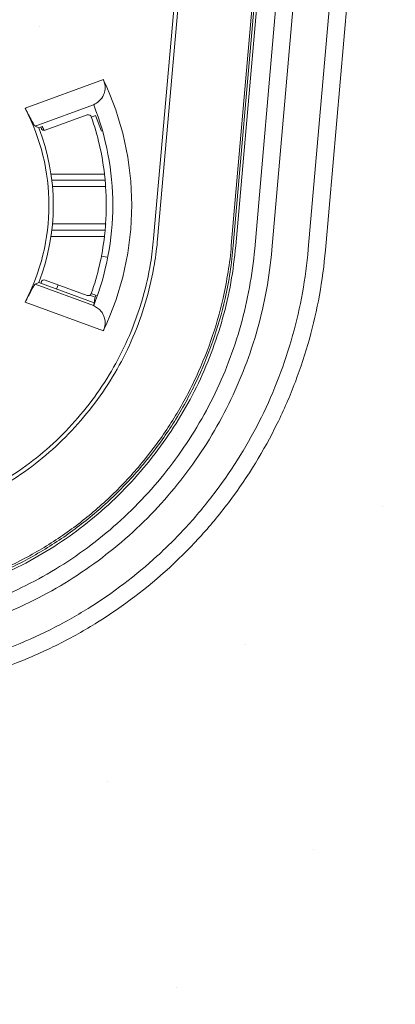
# Model space of a CAD drawing. Units: millimetres. Extents: x -3 to 1410, y 0 to 980.
# Drawn here: x 185 to 193, y 890 to 911 of the extents above; entities that cross this region are included whole.
import ezdxf

# ---------------------------------------------------------------- set-up
doc = ezdxf.new("R2010")
doc.units = ezdxf.units.MM
doc.header["$LTSCALE"] = 3.5
doc.layers.add('AM_8', color=1, linetype='Continuous', lineweight=25)

# ---------------------------------------------------------------- blocks, each defined once
blk = doc.blocks.new('A$C07FC5F33')
at = {"color": 8, "linetype": 'Continuous', "lineweight": 15}
for p, q in [((132.257, 82.208), (132.929, 89.884)), ((133.01, 89.884), (132.338, 82.201)), ((133.846, 82.069), (134.529, 89.889)), ((134.571, 89.89), (133.887, 82.065)), ((133.938, 82.061), (134.623, 89.89)), ((134.324, 81.998), (135.015, 89.892)), ((135.367, 89.893), (134.675, 81.978)), ((135.42, 81.992), (136.112, 89.896)), ((136.465, 89.898), (135.771, 81.971)), ((129.627, 84.879), (131.229, 85.462)), ((131.03, 84.946), (129.835, 84.51)), ((131.03, 84.946), (131.03, 84.946)), ((130.9, 84.739), (130.041, 84.426)), ((130.984, 84.694), (131.065, 84.729)), ((131.19, 84.408), (131.065, 84.729)), ((129.835, 84.51), (129.907, 84.478)), ((129.907, 84.478), (129.978, 84.504)), ((129.96, 84.463), (129.948, 84.493)), ((130.158, 83.53), (131.252, 83.53)), ((131.265, 83.403), (130.174, 83.403)), ((130.174, 83.403), (131.265, 83.403)), ((131.265, 83.403), (131.265, 83.403)), ((131.276, 83.276), (130.188, 83.276)), ((130.188, 82.51), (131.276, 82.51)), ((131.252, 82.255), (130.158, 82.255)), ((130.174, 82.382), (131.265, 82.382)), ((131.265, 82.383), (130.174, 82.383)), ((131.265, 82.382), (131.265, 82.383)), ((131.189, 81.851), (131.299, 81.83)), ((129.835, 81.275), (129.907, 81.308)), ((129.835, 81.275), (131.03, 80.84)), ((129.907, 81.308), (131.04, 80.895)), ((129.948, 81.293), (129.96, 81.322)), ((130.041, 81.36), (130.9, 81.047)), ((130.272, 81.175), (130.305, 81.263)), ((131.059, 81.012), (130.952, 81.051)), ((130.982, 81.085), (131.087, 81.048)), ((131.229, 80.323), (129.627, 80.906)), ((131.03, 80.84), (131.03, 80.84))]:
    blk.add_line(p, q, dxfattribs=at)
for centre, radius, start, end in [((125.828, 82.893), 5.98, 334.5559, 25.4441), ((125.828, 82.893), 4.287, 332.3949, 27.6051), ((125.828, 82.893), 5.593, 338.463, 21.537), ((130.922, 84.679), 0.0635, 19.3259, 110), ((125.828, 82.893), 5.461, 6.701, 19.3259), ((125.828, 82.893), 4.376, 338.7633, 21.2367), ((130.019, 84.486), 0.0635, 200.8116, 290), ((125.828, 82.893), 5.461, 355.9763, 4.0237), ((125.828, 82.893), 5.461, 340.6741, 353.299), ((130.019, 81.3), 0.0635, 70, 159.1884), ((130.922, 81.106), 0.0635, 250, 340.6741), ((125.824, 82.894), 5.563, 340.23, 340.6794)]:
    blk.add_arc(centre, radius, start, end, dxfattribs=at)
for centre, major_axis, ratio, start_param, end_param in [((125.982, 82.47), (1.541, -4.234), 0.995013, 1.671594, 1.6918), ((125.433, 81.807), (-1.981, -5.444), 0.979895, 1.755047, 1.775477), ((125.433, 81.807), (-1.981, -5.444), 0.979895, 1.745325, 1.755047)]:
    blk.add_ellipse(centre, major_axis=major_axis, ratio=ratio, start_param=start_param, end_param=end_param, dxfattribs=at)
for points, knots in [([(131.229, 85.462), (131.241, 85.429), (131.266, 85.364), (131.267, 85.253), (131.233, 85.131), (131.152, 85.017), (131.071, 84.969), (131.03, 84.946)], [0, 0, 0, 0, 0.140268, 0.28008, 0.469094, 0.737905, 1, 1, 1, 1]), ([(129.835, 84.51), (129.828, 84.517), (129.813, 84.531), (129.771, 84.604), (129.717, 84.707), (129.666, 84.805), (129.636, 84.863), (129.627, 84.879)], [0, 0, 0, 0, 0.227983, 0.455948, 0.684145, 0.912757, 1, 1, 1, 1]), ([(131.252, 83.53), (131.254, 83.516), (131.257, 83.487), (131.261, 83.449), (131.264, 83.42), (131.265, 83.405), (131.265, 83.404), (131.265, 83.403)], [0, 0, 0, 0, 0.218669, 0.43738, 0.655225, 0.871919, 1, 1, 1, 1]), ([(131.265, 83.403), (131.266, 83.401), (131.266, 83.398), (131.268, 83.376), (131.271, 83.343), (131.274, 83.308), (131.275, 83.285), (131.276, 83.276)], [0, 0, 0, 0, 0.216117, 0.432217, 0.648802, 0.866232, 1, 1, 1, 1]), ([(131.276, 82.51), (131.275, 82.495), (131.273, 82.467), (131.27, 82.428), (131.267, 82.4), (131.266, 82.385), (131.266, 82.383), (131.265, 82.383)], [0, 0, 0, 0, 0.217881, 0.435757, 0.653555, 0.870715, 1, 1, 1, 1]), ([(125.829, 76.31), (126.041, 76.316), (126.464, 76.328), (127.094, 76.427), (127.711, 76.58), (128.338, 76.805), (128.963, 77.108), (129.576, 77.495), (130.144, 77.948), (130.656, 78.463), (131.108, 79.033), (131.495, 79.649), (131.808, 80.306), (132.045, 80.993), (132.194, 81.631), (132.239, 82.039), (132.257, 82.208)], [0, 0, 0, 0, 0.066172, 0.132669, 0.19917, 0.265346, 0.340836, 0.416567, 0.492061, 0.567821, 0.643826, 0.719592, 0.795303, 0.871257, 0.946972, 1, 1, 1, 1]), ([(132.338, 82.201), (132.338, 82.201), (132.324, 82.03), (132.269, 81.617), (132.124, 80.97), (131.883, 80.275), (131.566, 79.61), (131.174, 78.986), (130.716, 78.409), (130.198, 77.888), (129.623, 77.429), (129.002, 77.038), (128.399, 76.745), (127.831, 76.536), (127.244, 76.374), (126.575, 76.258), (126.078, 76.229), (125.829, 76.229), (125.829, 76.229)], [0, 0, 0, 0, 0.000003, 0.053026, 0.128739, 0.204692, 0.280402, 0.356167, 0.432171, 0.50793, 0.583423, 0.659152, 0.734641, 0.79041, 0.84618, 0.923091, 0.999997, 1, 1, 1, 1]), ([(131.265, 82.382), (131.265, 82.381), (131.265, 82.378), (131.263, 82.355), (131.26, 82.323), (131.256, 82.287), (131.253, 82.264), (131.252, 82.255)], [0, 0, 0, 0, 0.215721, 0.431451, 0.647534, 0.864578, 1, 1, 1, 1]), ([(125.828, 74.212), (126.094, 74.211), (126.359, 74.224), (126.887, 74.273), (127.15, 74.311), (127.927, 74.457), (128.431, 74.602), (129.165, 74.887), (129.406, 74.994), (129.88, 75.231), (130.111, 75.361), (130.78, 75.777), (131.198, 76.093), (131.78, 76.626), (131.968, 76.815), (132.323, 77.207), (132.49, 77.41), (132.962, 78.039), (133.237, 78.485), (133.589, 79.195), (133.696, 79.438), (133.885, 79.932), (133.968, 80.182), (134.11, 80.691), (134.17, 80.949), (134.265, 81.471), (134.301, 81.734), (134.324, 81.998)], [0, 0, 0, 0, 0.0625, 0.0625, 0.125, 0.125, 0.25, 0.25, 0.3125, 0.3125, 0.375, 0.375, 0.5, 0.5, 0.5625, 0.5625, 0.625, 0.625, 0.75, 0.75, 0.8125, 0.8125, 0.875, 0.875, 0.9375, 0.9375, 1, 1, 1, 1]), ([(125.828, 73.189), (126.128, 73.189), (126.428, 73.203), (127.024, 73.259), (127.322, 73.301), (128.2, 73.467), (128.769, 73.63), (129.598, 73.953), (129.87, 74.073), (130.406, 74.342), (130.667, 74.488), (131.422, 74.959), (131.894, 75.317), (132.552, 75.919), (132.764, 76.132), (133.165, 76.575), (133.353, 76.804), (133.886, 77.515), (134.197, 78.019), (134.593, 78.822), (134.714, 79.097), (134.927, 79.655), (135.02, 79.939), (135.181, 80.515), (135.248, 80.808), (135.355, 81.396), (135.395, 81.693), (135.42, 81.992)], [0, 0, 0, 0, 0.0625, 0.0625, 0.125, 0.125, 0.25, 0.25, 0.3125, 0.3125, 0.375, 0.375, 0.5, 0.5, 0.5625, 0.5625, 0.625, 0.625, 0.75, 0.75, 0.8125, 0.8125, 0.875, 0.875, 0.9375, 0.9375, 1, 1, 1, 1]), ([(125.829, 74.716), (125.829, 74.716), (126.129, 74.716), (126.732, 74.75), (127.624, 74.902), (128.494, 75.152), (129.329, 75.5), (130.121, 75.938), (130.86, 76.461), (131.534, 77.067), (132.137, 77.744), (132.662, 78.483), (133.098, 79.278), (133.443, 80.116), (133.662, 80.872), (133.784, 81.526), (133.834, 81.887), (133.846, 82.069), (133.846, 82.069)], [0, 0, 0, 0, 0.000003, 0.07557, 0.151381, 0.226954, 0.302495, 0.378278, 0.453823, 0.529543, 0.605507, 0.681232, 0.756932, 0.832875, 0.908579, 0.954288, 0.999997, 1, 1, 1, 1]), ([(133.887, 82.065), (133.887, 82.065), (133.869, 81.883), (133.828, 81.52), (133.701, 80.863), (133.483, 80.102), (133.136, 79.26), (132.697, 78.461), (132.169, 77.718), (131.563, 77.037), (130.885, 76.429), (130.143, 75.903), (129.347, 75.463), (128.508, 75.113), (127.633, 74.863), (126.737, 74.704), (126.131, 74.684), (125.829, 74.674)], [0, 0, 0, 0, 0.000002, 0.045712, 0.091422, 0.167125, 0.243068, 0.318768, 0.394493, 0.470457, 0.546177, 0.621722, 0.697504, 0.773045, 0.848619, 0.924431, 1, 1, 1, 1]), ([(125.829, 74.623), (126.082, 74.629), (126.589, 74.643), (127.339, 74.754), (128.075, 74.927), (128.789, 75.168), (129.48, 75.475), (130.139, 75.845), (130.761, 76.274), (131.34, 76.758), (131.873, 77.295), (132.353, 77.878), (132.777, 78.503), (133.142, 79.164), (133.444, 79.857), (133.679, 80.575), (133.852, 81.31), (133.91, 81.81), (133.938, 82.061)], [0, 0, 0, 0, 0.06292, 0.125787, 0.188105, 0.250303, 0.312892, 0.375585, 0.437812, 0.5001, 0.562885, 0.62536, 0.687561, 0.750013, 0.812815, 0.875121, 0.93734, 1, 1, 1, 1]), ([(134.675, 81.978), (134.627, 81.426), (134.528, 80.888), (134.308, 80.1), (134.222, 79.84), (134.027, 79.327), (133.916, 79.073), (133.55, 78.332), (133.264, 77.866), (132.773, 77.21), (132.599, 76.998), (132.229, 76.589), (132.033, 76.392), (131.426, 75.836), (130.991, 75.506), (130.294, 75.071), (130.054, 74.936), (129.559, 74.688), (129.308, 74.576), (128.543, 74.278), (128.018, 74.128), (127.208, 73.974), (126.933, 73.935), (126.52, 73.897), (126.382, 73.887), (126.174, 73.877), (126.105, 73.875), (125.967, 73.871), (125.897, 73.871), (125.828, 73.871)], [0, 0, 0, 0, 0.125, 0.125, 0.1875, 0.1875, 0.25, 0.25, 0.375, 0.375, 0.4375, 0.4375, 0.5, 0.5, 0.625, 0.625, 0.6875, 0.6875, 0.75, 0.75, 0.875, 0.875, 0.9375, 0.9375, 0.96875, 0.96875, 0.984375, 0.984375, 1, 1, 1, 1]), ([(135.771, 81.971), (135.718, 81.351), (135.607, 80.746), (135.361, 79.858), (135.265, 79.566), (135.046, 78.989), (134.921, 78.703), (134.511, 77.869), (134.189, 77.345), (133.637, 76.606), (133.441, 76.368), (133.026, 75.907), (132.806, 75.686), (132.124, 75.06), (131.635, 74.688), (130.85, 74.199), (130.58, 74.047), (130.024, 73.768), (129.741, 73.642), (128.881, 73.307), (128.29, 73.137), (127.379, 72.965), (127.07, 72.921), (126.451, 72.863), (126.14, 72.848), (125.828, 72.848)], [0, 0, 0, 0, 0.125, 0.125, 0.1875, 0.1875, 0.25, 0.25, 0.375, 0.375, 0.4375, 0.4375, 0.5, 0.5, 0.625, 0.625, 0.6875, 0.6875, 0.75, 0.75, 0.875, 0.875, 0.9375, 0.9375, 1, 1, 1, 1]), ([(129.627, 80.906), (129.65, 80.949), (129.694, 81.034), (129.753, 81.147), (129.799, 81.231), (129.824, 81.268), (129.832, 81.274), (129.835, 81.275)], [0, 0, 0, 0, 0.229433, 0.458891, 0.687775, 0.91614, 1, 1, 1, 1]), ([(131.03, 80.84), (131.085, 80.806), (131.174, 80.75), (131.247, 80.618), (131.27, 80.504), (131.261, 80.404), (131.238, 80.348), (131.229, 80.323)], [0, 0, 0, 0, 0.358573, 0.584046, 0.755767, 0.894295, 1, 1, 1, 1])]:
    blk.add_open_spline(points, degree=3, knots=knots, dxfattribs=at)
blk = doc.blocks.new('A$C7A124F23')
at = {"layer": 'AM_8'}
h = blk.add_hatch(dxfattribs=at)
h.set_pattern_fill('DOTS', color=8, scale=5, angle=45, style=0)
h.set_pattern_definition([(45, (-429.182, -179.97), (-2.80633, 8.41899), [0, -7.9375])])
h.paths.add_polyline_path([(198.502, 184), (-198.502, 184), (-198.502, 22.5), (198.502, 22.5)])

msp = doc.modelspace()

# ---------------------------------------------------------------- block references
msp.add_blockref('A$C07FC5F33', (55.396, 823.932))
at = {"xscale": 0.5, "yscale": 0.5, "zscale": 0.5}
msp.add_blockref('A$C7A124F23', (181.225, 828.972), dxfattribs=at)

doc.saveas('drawing.dxf')
